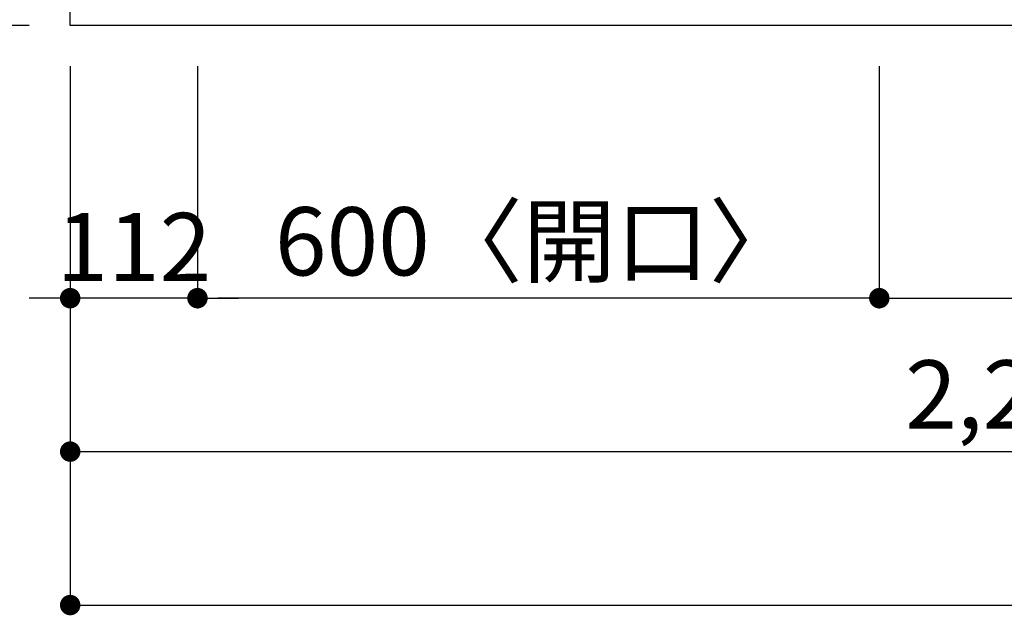
# Model space of a CAD drawing. Extents: x 0 to 26473, y -11045 to -2175.
# Drawn here: x 1726 to 2592, y -5179 to -4655 of the extents above; entities that cross this region are included whole.
import ezdxf

# ---------------------------------------------------------------- set-up
doc = ezdxf.new("R2010")
doc.units = 0
doc.header["$LTSCALE"] = 50
doc.header["$MEASUREMENT"] = 0
doc.layers.get('0').update_dxf_attribs({"linetype": 'CONTINUOUS'})
doc.layers.get('DEFPOINTS').update_dxf_attribs({"color": 146, "linetype": 'CONTINUOUS'})
doc.layers.add('126-甲板', color=2, linetype='CONTINUOUS')
doc.layers.add('166-寸法B', color=11, linetype='CONTINUOUS')
doc.styles.add('KH001', font='txt')
doc.dimstyles.new('KH1xx030', dxfattribs={"dimscale": 30, "dimtxt": 2, "dimasz": 0.6, "dimexe": 0.3, "dimexo": 1.2, "dimgap": 0.5, "dimtad": 3, "dimdec": 1, "dimdsep": 46, "dimlunit": 6, "dimtxsty": 'KH001', "dimblk": 'DOT', "dimcen": 1, "dimdle": 1, "dimclrd": 256, "dimclre": 256, "dimclrt": 256, "dimadec": 0, "dimazin": 0, "dimtfac": 1, "dimtdec": 1, "dimtix": 1, "dimtmove": 2, "dimatfit": 3, "dimldrblk": 'CLOSEDBLANK', "dimfxl": 1, "dimtolj": 1, "dimtzin": 0, "dimlwd": -1, "dimlwe": -1, "dimarcsym": 0})

# ---------------------------------------------------------------- blocks, each defined once
blk = doc.blocks.new('_Dot')
at = {"color": 0, "linetype": 'ByBlock', "lineweight": -2}
blk.add_line((-0.5, 0), (-1, 0), dxfattribs=at)
at = {"color": 0, "linetype": 'ByBlock', "const_width": 0.5}
blk.add_lwpolyline([(-0.25, 0, 1), (0.25, 0, 1)], format="xyb", close=True, dxfattribs=at)
blk = doc.blocks.new('*D186')
at = {"layer": '166-寸法B', "transparency": 16777216}
for p, q in [((1882.43, -4696.06), (1882.43, -4909.06)), ((2482.43, -4696.06), (2482.43, -4909.06)), ((2464.43, -4900.06), (1900.43, -4900.06))]:
    blk.add_line(p, q, dxfattribs=at)
at = {"layer": 'DEFPOINTS', "color": 0, "transparency": 16777216}
for p in [(1882.43, -4660.06), (2482.43, -4660.06), (1882.43, -4900.06)]:
    blk.add_point(p, dxfattribs=at)
at = {"layer": '166-寸法B', "transparency": 16777216, "xscale": 18, "yscale": 18, "zscale": 18, "rotation": 180}
blk.add_blockref('_Dot', (1882.43, -4900.06), dxfattribs=at)
at = {"layer": '166-寸法B', "transparency": 16777216, "xscale": 18, "yscale": 18, "zscale": 18}
blk.add_blockref('_Dot', (2482.43, -4900.06), dxfattribs=at)
at = {"layer": '166-寸法B', "transparency": 16777216, "insert": (2182.43, -4850.03), "char_height": 60, "attachment_point": 5, "style": 'KH001'}
blk.add_mtext('\\A1;600〈開口〉', dxfattribs=at)
blk = doc.blocks.new('_ClosedBlank')
at = {"color": 0, "linetype": 'ByBlock', "lineweight": -2}
for p, q in [((-1, 0.167), (0, 0)), ((-1, 0.167), (-1, -0.167)), ((0, 0), (-1, -0.167))]:
    blk.add_line(p, q, dxfattribs=at)
blk = doc.blocks.new('*D190')
at = {"layer": '166-寸法B', "transparency": 16777216}
for p, q in [((2482.43, -4696.06), (2482.43, -4909.06)), ((3312.43, -4696.06), (3312.43, -4909.06)), ((2500.43, -4900.06), (3294.43, -4900.06))]:
    blk.add_line(p, q, dxfattribs=at)
at = {"layer": 'DEFPOINTS', "color": 0, "transparency": 16777216}
for p in [(2482.43, -4660.06), (3312.43, -4660.06), (3312.43, -4900.06)]:
    blk.add_point(p, dxfattribs=at)
at = {"layer": '166-寸法B', "transparency": 16777216, "xscale": 18, "yscale": 18, "zscale": 18, "rotation": 180}
blk.add_blockref('_Dot', (2482.43, -4900.06), dxfattribs=at)
at = {"layer": '166-寸法B', "transparency": 16777216, "xscale": 18, "yscale": 18, "zscale": 18}
blk.add_blockref('_Dot', (3312.43, -4900.06), dxfattribs=at)
at = {"layer": '166-寸法B', "transparency": 16777216, "insert": (2897.43, -4855.06), "char_height": 60, "attachment_point": 5, "style": 'KH001'}
blk.add_mtext('\\A1;830', dxfattribs=at)
blk = doc.blocks.new('*D193')
at = {"layer": '166-寸法B', "transparency": 16777216}
for p, q in [((1770.43, -4696.06), (1770.43, -5044.06)), ((4058.43, -4696.06), (4058.43, -5044.06)), ((1788.43, -5035.06), (4040.43, -5035.06))]:
    blk.add_line(p, q, dxfattribs=at)
at = {"layer": 'DEFPOINTS', "color": 0, "transparency": 16777216}
for p in [(1770.43, -4660.06), (4058.43, -4660.06), (4058.43, -5035.06)]:
    blk.add_point(p, dxfattribs=at)
at = {"layer": '166-寸法B', "transparency": 16777216, "xscale": 18, "yscale": 18, "zscale": 18, "rotation": 180}
blk.add_blockref('_Dot', (1770.43, -5035.06), dxfattribs=at)
at = {"layer": '166-寸法B', "transparency": 16777216, "xscale": 18, "yscale": 18, "zscale": 18}
blk.add_blockref('_Dot', (4058.43, -5035.06), dxfattribs=at)
at = {"layer": '166-寸法B', "transparency": 16777216, "insert": (2914.43, -4984.73), "char_height": 60, "attachment_point": 5, "style": 'KH001'}
blk.add_mtext('\\A1;2,288〈ﾜｰｸﾄｯﾌﾟ寸法〉', dxfattribs=at)
blk = doc.blocks.new('*D196')
at = {"layer": '166-寸法B', "transparency": 16777216}
for p, q in [((1734.43, -4570.06), (1386.43, -4570.06)), ((1395.43, -4588.06), (1395.43, -4642.06)), ((1734.43, -4660.06), (1386.43, -4660.06)), ((1395.43, -4788.55), (1395.43, -4660.06))]:
    blk.add_line(p, q, dxfattribs=at)
at = {"layer": 'DEFPOINTS', "color": 0, "transparency": 16777216}
for p in [(1770.43, -4570.06), (1395.43, -4660.06), (1770.43, -4660.06)]:
    blk.add_point(p, dxfattribs=at)
at = {"layer": '166-寸法B', "transparency": 16777216, "xscale": 18, "yscale": 18, "zscale": 18}
for p, rotation in [((1395.43, -4570.06), 90), ((1395.43, -4660.06), 270)]:
    blk.add_blockref('_Dot', p, dxfattribs=dict(at, rotation=rotation))
at = {"layer": '166-寸法B', "transparency": 16777216, "insert": (1350.43, -4738.06), "char_height": 60, "attachment_point": 5, "rotation": 90, "style": 'KH001'}
blk.add_mtext('\\A1;90', dxfattribs=at)
blk = doc.blocks.new('*D140')
at = {"layer": '166-寸法B', "transparency": 16777216}
for p, q in [((1770.43, -4696.06), (1770.43, -4909.06)), ((1882.43, -4696.06), (1882.43, -4909.06)), ((1752.43, -4900.06), (1734.43, -4900.06)), ((1882.43, -4900.06), (1770.43, -4900.06)), ((1900.43, -4900.06), (1918.43, -4900.06))]:
    blk.add_line(p, q, dxfattribs=at)
at = {"layer": 'DEFPOINTS', "color": 0, "transparency": 16777216}
for p in [(1770.43, -4660.06), (1882.43, -4660.06), (1770.43, -4900.06)]:
    blk.add_point(p, dxfattribs=at)
at = {"layer": '166-寸法B', "transparency": 16777216, "xscale": 18, "yscale": 18, "zscale": 18}
blk.add_blockref('_Dot', (1770.43, -4900.06), dxfattribs=at)
at = {"layer": '166-寸法B', "transparency": 16777216, "xscale": 18, "yscale": 18, "zscale": 18, "rotation": 180}
blk.add_blockref('_Dot', (1882.43, -4900.06), dxfattribs=at)
at = {"layer": '166-寸法B', "transparency": 16777216, "insert": (1826.43, -4855.06), "char_height": 60, "attachment_point": 5, "style": 'KH001'}
blk.add_mtext('\\A1;112', dxfattribs=at)
blk = doc.blocks.new('*D148')
at = {"layer": '166-寸法B', "transparency": 16777216}
for p, q in [((1770.43, -4696.06), (1770.43, -5179.06)), ((4061.43, -4696.06), (4061.43, -5179.06)), ((1788.43, -5170.06), (4043.43, -5170.06))]:
    blk.add_line(p, q, dxfattribs=at)
at = {"layer": 'DEFPOINTS', "color": 0, "transparency": 16777216}
for p in [(1770.43, -4660.06), (4061.43, -4660.06), (4061.43, -5170.06)]:
    blk.add_point(p, dxfattribs=at)
at = {"layer": '166-寸法B', "transparency": 16777216, "xscale": 18, "yscale": 18, "zscale": 18, "rotation": 180}
blk.add_blockref('_Dot', (1770.43, -5170.06), dxfattribs=at)
at = {"layer": '166-寸法B', "transparency": 16777216, "xscale": 18, "yscale": 18, "zscale": 18}
blk.add_blockref('_Dot', (4061.43, -5170.06), dxfattribs=at)
at = {"layer": '166-寸法B', "transparency": 16777216, "insert": (2915.93, -5121.25), "char_height": 60, "attachment_point": 5, "style": 'KH001'}
blk.add_mtext('\\A1;2,291', dxfattribs=at)

msp = doc.modelspace()

# ---------------------------------------------------------------- linework, layer by layer
at = {"layer": '126-甲板'}
msp.add_lwpolyline([(1770.43, -4013.06), (4058.43, -4013.06), (4058.43, -4660.06), (1770.43, -4660.06)], close=True, dxfattribs=at)

# ---------------------------------------------------------------- dimensions: what is measured, and where the dimension line sits
at = {"layer": '166-寸法B'}
dim = msp.add_linear_dim(base=(1395.43, -4660.06), p1=(1770.43, -4570.06), p2=(1770.43, -4660.06), angle=90, dimstyle='KH1xx030', override={"dimtmove": 1}, dxfattribs=at)
dim.commit()
dim.dimension.update_dxf_attribs({"geometry": '*D196', "text_midpoint": (1379.62, -4738.06), "dimtype": 128})
for base, p1, p2, picture, middle in [((1770.43, -4900.06), (1882.43, -4660.06), (1770.43, -4660.06), '*D140', (1826.43, -4855.06)), ((4061.43, -5170.06), (1770.43, -4660.06), (4061.43, -4660.06), '*D148', (2915.93, -5121.25)), ((3312.43, -4900.06), (2482.43, -4660.06), (3312.43, -4660.06), '*D190', (2897.43, -4855.06))]:
    dim = msp.add_linear_dim(base=base, p1=p1, p2=p2, angle=180, dimstyle='KH1xx030', dxfattribs=at)
    dim.commit()
    dim.dimension.update_dxf_attribs({"geometry": picture, "text_midpoint": middle})
for base, p1, p2, text, picture, middle in [((4058.43, -5035.06), (1770.43, -4660.06), (4058.43, -4660.06), '<>〈ﾜｰｸﾄｯﾌﾟ寸法〉', '*D193', (2914.43, -4984.73)), ((1882.43, -4900.06), (2482.43, -4660.06), (1882.43, -4660.06), '<>〈開口〉', '*D186', (2182.43, -4850.03))]:
    dim = msp.add_linear_dim(base=base, p1=p1, p2=p2, angle=180, text=text, dimstyle='KH1xx030', dxfattribs=at)
    dim.commit()
    dim.dimension.update_dxf_attribs({"geometry": picture, "text_midpoint": middle})

doc.saveas('drawing.dxf')
